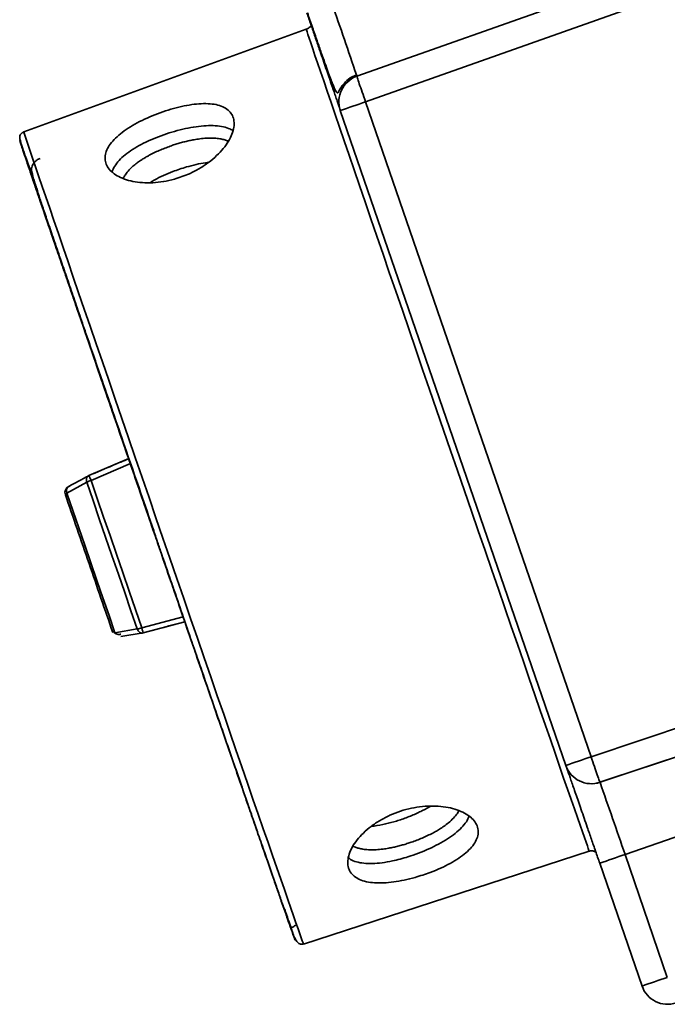
# Paper-space layout 'SW_Model_1' of a CAD drawing. Units: millimetres. Extents: x 0 to 594, y 0 to 420.
# Drawn here: x 334 to 339, y 227 to 234 of the extents above; entities that cross this region are included whole.
import ezdxf

# ---------------------------------------------------------------- set-up
doc = ezdxf.new("R2010")
doc.units = ezdxf.units.MM
doc.layers.add('SLD-0_0', color=179, linetype='Continuous')

psp = doc.layouts.new('SW_Model_1')

# ---------------------------------------------------------------- linework, layer by layer
at = {"layer": 'SLD-0_0', "color": 250, "linetype": 'Continuous', "lineweight": 35, "true_color": 0x191924}
for p, q in [((336.318108, 233.834839), (340.561434, 235.337504)), ((340.626509, 235.148513), (336.382887, 233.645742)), ((335.943704, 234.183024), (333.855632, 233.423026)), ((335.943694, 234.182965), (335.943704, 234.183024)), ((335.943721, 234.182792), (335.943694, 234.182965)), ((335.945377, 234.177214), (335.943721, 234.182792)), ((335.94959, 234.164215), (335.945377, 234.177214)), ((335.956349, 234.143824), (335.94959, 234.164215)), ((335.965639, 234.116092), (335.956349, 234.143824)), ((335.977435, 234.081087), (335.965639, 234.116092)), ((335.991709, 234.038894), (335.977435, 234.081087)), ((336.008427, 233.989617), (335.991709, 234.038894)), ((336.027547, 233.933376), (336.008427, 233.989617)), ((336.049023, 233.870309), (336.027547, 233.933376)), ((336.072801, 233.800571), (336.049023, 233.870309)), ((336.317232, 233.838729), (336.315086, 233.845168)), ((336.098825, 233.724331), (336.072801, 233.800571)), ((336.318438, 233.834955), (336.317232, 233.838729)), ((336.12703, 233.641777), (336.098825, 233.724331)), ((336.157347, 233.55311), (336.12703, 233.641777)), ((338.050263, 228.803323), (336.382887, 233.645742)), ((336.195766, 233.581197), (337.863143, 228.738777)), ((336.189701, 233.458548), (336.157347, 233.55311)), ((333.855632, 233.423026), (333.855824, 233.422093)), ((333.855824, 233.422093), (333.858131, 233.414631)), ((333.858131, 233.414631), (333.863001, 233.399726)), ((336.224015, 233.358322), (336.189701, 233.458548)), ((333.863001, 233.399726), (333.870423, 233.377414)), ((333.870423, 233.377414), (333.880379, 233.347751)), ((333.880379, 233.347751), (333.892844, 233.310811)), ((336.260203, 233.252676), (336.224015, 233.358322)), ((333.892844, 233.310811), (333.907786, 233.266686)), ((333.907786, 233.266686), (333.925168, 233.215484)), ((333.925168, 233.215484), (333.944948, 233.157335)), ((336.298178, 233.141871), (336.260203, 233.252676)), ((333.944948, 233.157335), (333.967076, 233.092382)), ((336.337846, 233.026176), (336.298178, 233.141871)), ((333.967076, 233.092382), (333.991497, 233.020786)), ((333.991497, 233.020786), (334.018151, 232.942726)), ((336.37911, 232.905876), (336.337846, 233.026176)), ((334.018151, 232.942726), (334.046971, 232.858396)), ((336.42187, 232.781264), (336.37911, 232.905876)), ((334.046971, 232.858396), (334.077885, 232.768005)), ((334.077885, 232.768005), (334.110817, 232.671779)), ((336.46602, 232.652645), (336.42187, 232.781264)), ((334.110817, 232.671779), (334.145684, 232.569956)), ((336.511453, 232.520334), (336.46602, 232.652645)), ((334.145684, 232.569956), (334.182401, 232.462789)), ((334.182401, 232.462789), (334.220875, 232.350545)), ((336.558057, 232.384655), (336.511453, 232.520334)), ((334.220875, 232.350545), (334.261012, 232.233503)), ((336.605718, 232.24594), (336.558057, 232.384655)), ((336.65432, 232.104528), (336.605718, 232.24594)), ((334.261012, 232.233503), (334.302711, 232.111955)), ((334.302711, 232.111955), (334.345868, 231.986201)), ((336.703744, 231.960766), (336.65432, 232.104528)), ((334.345868, 231.986201), (334.390377, 231.856555)), ((336.753869, 231.815005), (336.703744, 231.960766)), ((334.390377, 231.856555), (334.436127, 231.72334)), ((336.804572, 231.667601), (336.753869, 231.815005)), ((334.436127, 231.72334), (334.483003, 231.586886)), ((336.855729, 231.518917), (336.804572, 231.667601)), ((334.483003, 231.586886), (334.530891, 231.447532)), ((336.907215, 231.369315), (336.855729, 231.518917)), ((334.530891, 231.447532), (334.579669, 231.305625)), ((334.579669, 231.305625), (334.629218, 231.161518)), ((336.958904, 231.219161), (336.907215, 231.369315)), ((334.629218, 231.161518), (334.679413, 231.01557)), ((337.010669, 231.068824), (336.958904, 231.219161)), ((334.63122, 231.007758), (334.337394, 230.882836)), ((334.679413, 231.01557), (334.730131, 230.868142)), ((337.062384, 230.91867), (337.010669, 231.068824)), ((334.352479, 230.846799), (334.64383, 230.971098)), ((334.337394, 230.882836), (334.337523, 230.882482)), ((334.337523, 230.882482), (334.337668, 230.882083)), ((334.730131, 230.868142), (334.781244, 230.719602)), ((337.113922, 230.769068), (337.062384, 230.91867)), ((334.173852, 230.753064), (334.32091, 230.832635)), ((334.186514, 230.800818), (334.183674, 230.799059)), ((334.36705, 230.698506), (334.32091, 230.832635)), ((334.352479, 230.846799), (334.398869, 230.711944)), ((334.162542, 230.741096), (334.160407, 230.749776)), ((334.162751, 230.743396), (334.162418, 230.742173)), ((334.162418, 230.742173), (334.162542, 230.741096)), ((334.163537, 230.744753), (334.162751, 230.743396)), ((334.164768, 230.746232), (334.163537, 230.744753)), ((334.166434, 230.747818), (334.164768, 230.746232)), ((334.168517, 230.749497), (334.166434, 230.747818)), ((334.170998, 230.751251), (334.168517, 230.749497)), ((334.173852, 230.753064), (334.170998, 230.751251)), ((334.172037, 230.739197), (334.172548, 230.731917)), ((334.172548, 230.731917), (334.174745, 230.722842)), ((334.173852, 230.753064), (334.217783, 230.625355)), ((334.781244, 230.719602), (334.832627, 230.570319)), ((337.165158, 230.620384), (337.113922, 230.769068)), ((334.413604, 230.563211), (334.36705, 230.698506)), ((334.398869, 230.711944), (334.445675, 230.575915)), ((334.217783, 230.625355), (334.262119, 230.496503)), ((334.445675, 230.575915), (334.492764, 230.439103)), ((334.832627, 230.570319), (334.884151, 230.420663)), ((337.215964, 230.472981), (337.165158, 230.620384)), ((334.262119, 230.496503), (334.306732, 230.366886)), ((334.460439, 230.427137), (334.413604, 230.563211)), ((334.507421, 230.290672), (334.460439, 230.427137)), ((334.492764, 230.439103), (334.54, 230.301899)), ((337.266219, 230.32722), (337.215964, 230.472981)), ((334.306732, 230.366886), (334.351488, 230.236885)), ((334.837031, 230.409723), (334.840369, 230.40003)), ((334.884151, 230.420663), (334.935688, 230.271008)), ((334.554416, 230.154207), (334.507421, 230.290672)), ((334.54, 230.301899), (334.58725, 230.164694)), ((337.315797, 230.183457), (337.266219, 230.32722)), ((334.351488, 230.236885), (334.396257, 230.106885)), ((334.935688, 230.271008), (334.98711, 230.121724)), ((338.050263, 228.803323), (342.319466, 230.231802)), ((334.601289, 230.018133), (334.554416, 230.154207)), ((334.58725, 230.164694), (334.634377, 230.027882)), ((337.364579, 230.042045), (337.315797, 230.183457)), ((334.396257, 230.106885), (334.440906, 229.977268)), ((334.98711, 230.121724), (335.038289, 229.973184)), ((334.647907, 229.882838), (334.601289, 230.018133)), ((334.634377, 230.027882), (334.681248, 229.891853)), ((337.412444, 229.90333), (337.364579, 230.042045)), ((342.384612, 230.042605), (338.115707, 228.614226)), ((338.116057, 228.614226), (342.384655, 230.042481)), ((334.440906, 229.977268), (334.485304, 229.848416)), ((335.038289, 229.973184), (335.089098, 229.825756)), ((334.485304, 229.848416), (334.529321, 229.720707)), ((334.694135, 229.748709), (334.647907, 229.882838)), ((334.681248, 229.891853), (334.727727, 229.756998)), ((337.459276, 229.767651), (337.412444, 229.90333)), ((335.033841, 229.838424), (334.727727, 229.756998)), ((334.738046, 229.719258), (335.046493, 229.801717)), ((335.089098, 229.825756), (335.139411, 229.679808)), ((334.694135, 229.748709), (334.529321, 229.720707)), ((334.572841, 229.709532), (334.569058, 229.709109)), ((334.573208, 229.691322), (334.738046, 229.719258)), ((334.738046, 229.719258), (334.733189, 229.7187)), ((337.50496, 229.635341), (337.459276, 229.767651)), ((335.139411, 229.679808), (335.189102, 229.535701)), ((337.549384, 229.506722), (337.50496, 229.635341)), ((335.189102, 229.535701), (335.238048, 229.393794)), ((337.592439, 229.382109), (337.549384, 229.506722)), ((342.332642, 229.469012), (338.300709, 228.080683)), ((335.238048, 229.393794), (335.286128, 229.254441)), ((337.63402, 229.261809), (337.592439, 229.382109)), ((337.674026, 229.146114), (337.63402, 229.261809)), ((335.286128, 229.254441), (335.333221, 229.117986)), ((335.333221, 229.117986), (335.37921, 228.984771)), ((337.712358, 229.035309), (337.674026, 229.146114)), ((335.37921, 228.984771), (335.423983, 228.855125)), ((337.748922, 228.929664), (337.712358, 229.035309)), ((337.78363, 228.829437), (337.748922, 228.929664)), ((335.423983, 228.855125), (335.467426, 228.729371)), ((337.816396, 228.734875), (337.78363, 228.829437)), ((335.467426, 228.729371), (335.509432, 228.607823)), ((337.847139, 228.646208), (337.816396, 228.734875)), ((335.509432, 228.607823), (335.549897, 228.490781)), ((337.875786, 228.563654), (337.847139, 228.646208)), ((338.052246, 228.603891), (338.052596, 228.603891)), ((338.078053, 228.605517), (338.052596, 228.603891)), ((338.116057, 228.614226), (338.078053, 228.605517)), ((338.116057, 228.614226), (338.115707, 228.614226)), ((337.902265, 228.487414), (337.875786, 228.563654)), ((335.549897, 228.490781), (335.588719, 228.378537)), ((337.926512, 228.417676), (337.902265, 228.487414)), ((337.948468, 228.354609), (337.926512, 228.417676)), ((335.588719, 228.378537), (335.625804, 228.271371)), ((337.968078, 228.298368), (337.948468, 228.354609)), ((335.625804, 228.271371), (335.661057, 228.169547)), ((337.985295, 228.249091), (337.968078, 228.298368)), ((338.000077, 228.206898), (337.985295, 228.249091)), ((335.661057, 228.169547), (335.694392, 228.073321)), ((338.012387, 228.171893), (338.000077, 228.206898)), ((338.022196, 228.144161), (338.012387, 228.171893)), ((335.923228, 227.4183), (338.036552, 228.104962)), ((338.029479, 228.123771), (338.022196, 228.144161)), ((338.034219, 228.110771), (338.029479, 228.123771)), ((338.036403, 228.105194), (338.034219, 228.110771)), ((338.03655, 228.104961), (338.036403, 228.105194)), ((335.694392, 228.073321), (335.725726, 227.98293)), ((338.613488, 227.172303), (338.300709, 228.080683)), ((335.725726, 227.98293), (335.754981, 227.8986)), ((338.113588, 228.016138), (338.426368, 227.107758)), ((335.754981, 227.8986), (335.782083, 227.82054)), ((335.782083, 227.82054), (335.806967, 227.748944)), ((335.806967, 227.748944), (335.829569, 227.683991)), ((335.829569, 227.683991), (335.849834, 227.625842)), ((335.849834, 227.625842), (335.867711, 227.574641)), ((335.867711, 227.574641), (335.883156, 227.530515)), ((335.883156, 227.530515), (335.896131, 227.493575)), ((335.896131, 227.493575), (335.906603, 227.463912)), ((335.906603, 227.463912), (335.914545, 227.4416)), ((335.914545, 227.4416), (335.91994, 227.426695)), ((335.91994, 227.426695), (335.922772, 227.419233)), ((335.922772, 227.419233), (335.923212, 227.418306)), ((335.923212, 227.418306), (335.923228, 227.4183))]:
    psp.add_line(p, q, dxfattribs=at)
for centre, radius, start, end in [((215.008236, 192.543194), 128.145249, 18.80243551, 19.04974282), ((336.38487, 233.64631), 0.2, 109.5000639, 198.999998), ((365.887738, 147.806019), 90.768906, 108.96888321, 109.09382838), ((334.356841, 230.837048), 0.05, 108.9999756, 118.663583), ((334.209818, 230.757375), 0.05, 118.2273653, 198.9801088), ((334.408739, 230.679153), 0.176835, 108.5511769, 119.780033), ((334.559843, 229.757751), 0.049934, 211.74042, 278.8325434), ((334.559961, 229.757671), 0.05, 211.6169941, 278.3075804), ((334.668568, 229.924551), 0.177691, 278.2729041, 289.4470517), ((334.725178, 229.767317), 0.05, 279.3566619, 288.9999756), ((367.555114, 142.963599), 90.768907, 108.96888321, 109.09382838), ((338.052246, 228.80389), 0.2, 198.9999364, 288.5000008), ((255.641137, 199.772142), 87.372641, 18.90486632, 19.27510583), ((367.80556, 142.240959), 90.768907, 108.96888321, 109.09382838), ((368.118339, 141.33258), 90.768906, 108.96888321, 109.09382838), ((338.615471, 227.172871), 0.2, 198.9999364, 288.5000008)]:
    psp.add_arc(centre, radius, start, end, dxfattribs=at)
for points, knots in [([(335.948563, 234.303836), (335.958674, 234.274465), (335.979211, 234.214811), (336.009975, 234.125377), (336.038092, 234.043586), (336.063076, 233.970858), (336.084895, 233.907299), (336.105448, 233.847388), (336.124443, 233.791964), (336.141573, 233.741932), (336.156514, 233.698237), (336.169192, 233.661092), (336.180474, 233.627955), (336.189373, 233.601692), (336.195192, 233.584335), (336.195812, 233.582232), (336.196116, 233.581197)], [0, 0, 0, 0, 0.07761989, 0.15764732, 0.23995129, 0.30425712, 0.36860683, 0.43428097, 0.49999993, 0.56567407, 0.63139303, 0.69569886, 0.76004857, 0.84231366, 0.9223604, 1, 1, 1, 1]), ([(335.952115, 234.305081), (335.964702, 234.268566), (335.989106, 234.197772), (336.023752, 234.097858), (336.054632, 234.009397), (336.08146, 233.933364), (336.104212, 233.86996), (336.123082, 233.818806), (336.138421, 233.779049), (336.150702, 233.749688), (336.160407, 233.729137), (336.168222, 233.717074), (336.173488, 233.710212), (336.177996, 233.712622), (336.183338, 233.720636), (336.193747, 233.74165), (336.216915, 233.777397), (336.256326, 233.818021), (336.294368, 233.835556), (336.315104, 233.845114)], [0, 0, 0, 0, 0.102499427, 0.198721862, 0.288578345, 0.37200519, 0.448964845, 0.51944695, 0.583469762, 0.641082149, 0.692366544, 0.737443634, 0.776507986, 0.794371624, 0.811874379, 0.848078395, 0.889783612, 0.939922933, 1, 1, 1, 1]), ([(335.980214, 234.199515), (335.979684, 234.200048), (335.976403, 234.203345), (335.968895, 234.195307), (335.951785, 234.186964), (335.943704, 234.183024)], [0, 0, 0, 0, 0.09232028, 0.5712862, 1, 1, 1, 1]), ([(334.943083, 233.591138), (334.969393, 233.598846), (335.021857, 233.612437), (335.097739, 233.626344), (335.169324, 233.633318), (335.234464, 233.632379), (335.291799, 233.623286), (335.339206, 233.60543), (335.375667, 233.579352), (335.399784, 233.545245), (335.411495, 233.504568), (335.410185, 233.458153), (335.396513, 233.40773), (335.370239, 233.354631), (335.332233, 233.30054), (335.282805, 233.247456), (335.223364, 233.197119), (335.155144, 233.152043), (335.070838, 233.107638), (335.006472, 233.086683), (334.969096, 233.074514)], [0.507930325, 0.507930325, 0.507930325, 0.507930325, 0.534445588, 0.561019522, 0.587594763, 0.614490927, 0.641386468, 0.668390895, 0.695393461, 0.72210448, 0.748815102, 0.775247928, 0.801682257, 0.828243464, 0.854805934, 0.881719013, 0.908631339, 0.935626573, 0.962620142, 1, 1, 1, 1]), ([(334.969096, 233.074514), (334.942178, 233.067922), (334.888342, 233.054737), (334.808277, 233.046509), (334.731805, 233.047039), (334.66071, 233.056343), (334.597441, 233.073897), (334.543586, 233.098606), (334.501437, 233.129585), (334.471916, 233.165396), (334.456437, 233.2049), (334.454717, 233.246782), (334.467236, 233.290097), (334.492934, 233.333991), (334.53161, 233.377649), (334.581745, 233.420437), (334.642231, 233.46147), (334.710815, 233.500005), (334.785533, 233.535137), (334.863691, 233.566098), (334.916775, 233.583432), (334.943083, 233.591138)], [0, 0, 0, 0, 0.026660092, 0.05332133, 0.079971575, 0.106622803, 0.133464954, 0.160306454, 0.187200046, 0.214092517, 0.240763738, 0.267435253, 0.293996255, 0.320558418, 0.347301352, 0.374044373, 0.400961128, 0.427876518, 0.454646724, 0.481416287, 0.507930325, 0.507930325, 0.507930325, 0.507930325]), ([(333.855632, 233.423026), (333.853369, 233.422083), (333.848626, 233.420105), (333.842958, 233.41635), (333.838253, 233.412393), (333.830102, 233.403463), (333.825724, 233.392329), (333.824559, 233.382631), (333.825801, 233.375009), (333.829625, 233.359377), (333.839879, 233.323914), (333.859926, 233.261619), (333.884109, 233.188649), (333.909868, 233.112001), (333.940725, 233.020935), (333.976732, 232.915266), (334.017582, 232.795766), (334.062731, 232.663779), (334.111578, 232.521122), (334.1638, 232.368715), (334.219069, 232.207522), (334.277051, 232.038514), (334.337407, 231.862676), (334.399797, 231.680999), (334.46388, 231.494474), (334.529316, 231.304085), (334.595809, 231.110699), (334.663271, 230.914564), (334.731671, 230.715777), (334.789754, 230.547021), (334.824965, 230.444765), (334.837031, 230.409723)], [0, 0, 0, 0, 0.00152407, 0.00319571, 0.00514611, 0.00745884, 0.01837208, 0.03465258, 0.05134533, 0.06967654, 0.12698812, 0.18697912, 0.22847656, 0.27117639, 0.31508426, 0.3602065, 0.40599459, 0.45151618, 0.49675625, 0.54171481, 0.58639187, 0.63078743, 0.6749015, 0.71873408, 0.76228519, 0.80555483, 0.84854301, 0.89132044, 0.93427891, 0.97747858, 1, 1, 1, 1]), ([(335.401529, 233.433305), (335.39126, 233.439208), (335.367528, 233.45285), (335.31797, 233.464996), (335.256148, 233.470976), (335.186281, 233.469086), (335.110476, 233.459833), (335.031037, 233.444058), (334.95019, 233.422406), (334.870482, 233.395945), (334.793998, 233.365283), (334.722595, 233.331178), (334.658338, 233.294073), (334.602757, 233.254459), (334.55761, 233.212878), (334.526246, 233.170187), (334.510169, 233.141075), (334.508603, 233.126831), (334.508589, 233.126702)], [0, 0, 0, 0, 0.051279419, 0.118519779, 0.18640375, 0.254286555, 0.322456629, 0.39062258, 0.45815605, 0.525689238, 0.592648282, 0.659611579, 0.727039655, 0.794470277, 0.862786987, 0.931100341, 0.999379935, 1, 1, 1, 1]), ([(333.952577, 232.997814), (333.943667, 233.023444), (333.923876, 233.080379), (333.89679, 233.158114), (333.871235, 233.231275), (333.850724, 233.289723), (333.836285, 233.330538), (333.827644, 233.354525), (333.824557, 233.362386), (333.826884, 233.354522), (333.834762, 233.330532), (333.848427, 233.289729), (333.868194, 233.231199), (333.892913, 233.158352), (333.921316, 233.074886), (333.952549, 232.983274), (333.988089, 232.879183), (334.02782, 232.762953), (334.071702, 232.634704), (334.119248, 232.495861), (334.170187, 232.347213), (334.224324, 232.189334), (334.281001, 232.024137), (334.339853, 231.852687), (334.400582, 231.675849), (334.466493, 231.484004), (334.537615, 231.277079), (334.613154, 231.057396), (334.688534, 230.83827), (334.763326, 230.620933), (334.812954, 230.476787), (334.837783, 230.404669)], [0, 0, 0, 0, 0.02665475, 0.05921058, 0.09670463, 0.13413686, 0.17060345, 0.20592201, 0.24128284, 0.27665155, 0.31196749, 0.34843401, 0.38586883, 0.4233551, 0.45591816, 0.4884035, 0.52095934, 0.55421671, 0.58739144, 0.62064143, 0.65389881, 0.68707353, 0.72032352, 0.75288659, 0.78537193, 0.81792776, 0.85542181, 0.89285404, 0.9293193, 0.96463721, 1, 1, 1, 1]), ([(334.947311, 233.321715), (334.958017, 233.325309), (334.979684, 233.332582), (335.012763, 233.342407), (335.046513, 233.351418), (335.080742, 233.35939), (335.117721, 233.366675), (335.160569, 233.373372), (335.211608, 233.378174), (335.261205, 233.378353), (335.303299, 233.373999), (335.334329, 233.36716), (335.355221, 233.36048), (335.365161, 233.355641), (335.3681, 233.35421)], [0, 0, 0, 0, 0.06587359, 0.13330634, 0.20230716, 0.27288434, 0.34504563, 0.43459324, 0.54913524, 0.68865381, 0.79477537, 0.88746897, 0.96673109, 1, 1, 1, 1]), ([(333.954919, 232.990551), (333.95033, 233.00375), (333.935117, 233.047512), (333.912243, 233.113145), (333.886988, 233.185454), (333.866844, 233.242854), (333.852627, 233.283041), (333.844129, 233.30663), (333.84109, 233.314369), (333.843379, 233.306636), (333.85113, 233.283033), (333.864569, 233.242904), (333.884017, 233.185318), (333.908333, 233.113658), (333.936273, 233.031551), (333.967001, 232.941424), (334.001962, 232.839027), (334.041047, 232.724687), (334.084217, 232.598518), (334.13099, 232.461933), (334.181102, 232.315701), (334.23436, 232.160383), (334.290116, 231.997871), (334.348012, 231.829206), (334.407756, 231.655237), (334.472595, 231.46651), (334.542563, 231.262941), (334.616875, 231.04683), (334.691033, 230.831255), (334.764614, 230.617435), (334.813438, 230.475624), (334.837868, 230.404669)], [0, 0, 0, 0, 0.01424174, 0.04721989, 0.08518386, 0.12309583, 0.16002712, 0.19579315, 0.23161271, 0.26742416, 0.3031929, 0.34012426, 0.37803355, 0.41600554, 0.44897625, 0.48187562, 0.51485377, 0.54852749, 0.58212503, 0.61580635, 0.64948006, 0.68307761, 0.71675892, 0.74972963, 0.782629, 0.81560715, 0.85357113, 0.8914831, 0.92841575, 0.96418246, 1, 1, 1, 1]), ([(334.590466, 233.079017), (334.590534, 233.079202), (334.593517, 233.08738), (334.604376, 233.105734), (334.626706, 233.136129), (334.656751, 233.165805), (334.688575, 233.191509), (334.715786, 233.210829), (334.741785, 233.227402), (334.765734, 233.241373), (334.805739, 233.263102), (334.864961, 233.29154), (334.920382, 233.311848), (334.947311, 233.321715)], [0, 0, 0, 0, 0.00202868, 0.08969257, 0.2005242, 0.33450851, 0.41844456, 0.49369632, 0.56026258, 0.61814267, 0.66733676, 0.83836671, 1, 1, 1, 1]), ([(333.975997, 233.227039), (333.971742, 233.225335), (333.963345, 233.221974), (333.948549, 233.212875), (333.933656, 233.199231), (333.922678, 233.183155), (333.915452, 233.166671), (333.912497, 233.152), (333.912567, 233.141019), (333.914334, 233.131901), (333.916953, 233.118944), (333.921863, 233.09907), (333.930488, 233.068205), (333.945862, 233.018093), (333.967617, 232.95075), (333.997135, 232.862049), (334.033415, 232.754745), (334.076242, 232.629406), (334.122423, 232.494365), (334.170014, 232.355359), (334.217751, 232.216031), (334.268328, 232.068513), (334.321436, 231.913703), (334.376763, 231.752508), (334.44341, 231.558426), (334.522234, 231.329005), (334.613666, 231.06305), (334.707241, 230.791023), (334.776495, 230.589783), (334.814347, 230.479852), (334.820346, 230.462431)], [0, 0, 0, 0, 0.00306433, 0.00604763, 0.01210808, 0.01889206, 0.02688339, 0.04001875, 0.0562667, 0.07481045, 0.09371381, 0.11292875, 0.15157918, 0.19144227, 0.24139712, 0.29316689, 0.34677455, 0.40200169, 0.45715021, 0.50279896, 0.54816344, 0.59324366, 0.63803964, 0.68255141, 0.72677897, 0.79257126, 0.85772467, 0.92248363, 0.98771547, 1, 1, 1, 1]), ([(335.221473, 233.197719), (335.214241, 233.197032), (335.185183, 233.194273), (335.129952, 233.183321), (335.082003, 233.170498), (335.058029, 233.164087)], [0, 0, 0, 0, 0.14214802, 0.57108561, 1, 1, 1, 1]), ([(335.058029, 233.164087), (335.023967, 233.153356), (334.965532, 233.134945), (334.887356, 233.101544), (334.83067, 233.073899), (334.800883, 233.055149), (334.789687, 233.048101)], [0, 0, 0, 0, 0.34939777, 0.59940697, 0.84943242, 1, 1, 1, 1]), ([(334.631241, 231.007698), (334.591518, 230.99081), (334.493564, 230.949165), (334.395611, 230.907515), (334.337381, 230.882756)], [0, 0, 0, 0, 0.405524895, 1, 1, 1, 1]), ([(334.330181, 230.879224), (334.308055, 230.867149), (334.259156, 230.840461), (334.210161, 230.814088), (334.183335, 230.799648)], [0, 0, 0, 0, 0.45247931, 1, 1, 1, 1]), ([(334.32091, 230.832635), (334.31993, 230.836298), (334.31812, 230.843068), (334.317618, 230.854074), (334.319696, 230.866073), (334.326097, 230.877467), (334.333713, 230.881086), (334.337394, 230.882836)], [0, 0, 0, 0, 0.16250199, 0.30024773, 0.50071371, 0.75863742, 1, 1, 1, 1]), ([(334.337668, 230.882083), (334.337688, 230.88201), (334.337764, 230.881739), (334.34037, 230.875532), (334.344175, 230.866321), (334.348234, 230.856777), (334.350987, 230.850307), (334.352479, 230.846799)], [0, 0, 0, 0, 0.11013586, 0.41279863, 0.6462187, 0.80817128, 1, 1, 1, 1]), ([(334.183674, 230.799059), (334.18244, 230.798385), (334.177421, 230.795647), (334.17286, 230.786256), (334.170665, 230.77444), (334.171138, 230.763447), (334.172899, 230.75671), (334.173852, 230.753064)], [0, 0, 0, 0, 0.09983107, 0.40580733, 0.64398874, 0.8073758, 1, 1, 1, 1]), ([(334.513053, 229.723139), (334.484077, 229.807209), (334.426123, 229.975358), (334.337696, 230.232109), (334.249307, 230.488869), (334.191465, 230.657018), (334.162542, 230.741096)], [0, 0, 0, 0, 0.24998734, 0.49999985, 0.74998734, 1, 1, 1, 1]), ([(334.837783, 230.404669), (334.862621, 230.332542), (334.912261, 230.188391), (334.987144, 229.971043), (335.062669, 229.751911), (335.138413, 229.532233), (335.209792, 229.325305), (335.275995, 229.133463), (335.337047, 228.956623), (335.396264, 228.785175), (335.453349, 228.619981), (335.507937, 228.4621), (335.559364, 228.313455), (335.607431, 228.174616), (335.651869, 228.046365), (335.69218, 227.930138), (335.728321, 227.826051), (335.760177, 227.734437), (335.789253, 227.650975), (335.814698, 227.578133), (335.83524, 227.519596), (335.849671, 227.478805), (335.858315, 227.454811), (335.8614, 227.446956), (335.859078, 227.454802), (335.851178, 227.478857), (335.837601, 227.519407), (335.817496, 227.578914), (335.799601, 227.631697), (335.787169, 227.668224), (335.785236, 227.673904)], [0, 0, 0, 0, 0.03731886, 0.0745848, 0.11306552, 0.15256661, 0.19212198, 0.2264824, 0.26076081, 0.2951136, 0.33020666, 0.3652125, 0.40029777, 0.43539083, 0.47039667, 0.50548194, 0.53984236, 0.57412077, 0.60847356, 0.64803714, 0.68753548, 0.72601488, 0.7632829, 0.80059552, 0.83791645, 0.87518169, 0.91366102, 0.95316211, 0.99271748, 1, 1, 1, 1]), ([(334.840369, 230.40003), (334.850462, 230.370715), (334.883954, 230.273441), (334.940914, 230.108081), (335.010957, 229.904801), (335.080581, 229.702813), (335.149431, 229.503142), (335.217152, 229.306827), (335.28338, 229.114919), (335.347752, 228.928472), (335.409876, 228.748623), (335.469202, 228.576965), (335.525209, 228.415007), (335.577474, 228.263975), (335.625769, 228.12452), (335.669921, 227.997141), (335.709786, 227.882256), (335.745242, 227.780208), (335.776198, 227.691262), (335.802583, 227.615614), (335.824257, 227.553672), (335.840842, 227.506455), (335.856223, 227.467379), (335.872777, 227.437986), (335.893416, 227.416731), (335.912797, 227.417867), (335.921715, 227.418389)], [0, 0, 0, 0, 0.01890125, 0.06272032, 0.10678135, 0.15108434, 0.19562931, 0.24041624, 0.28544514, 0.33071602, 0.37622887, 0.4219194, 0.4674061, 0.51262613, 0.55757955, 0.6022664, 0.64668673, 0.69084057, 0.73472797, 0.77834896, 0.8217036, 0.86412884, 0.90336973, 0.9393299, 0.97208346, 1, 1, 1, 1]), ([(334.737983, 229.719322), (334.788501, 229.732825), (334.891331, 229.76031), (334.994159, 229.7878), (335.04647, 229.801785)], [0, 0, 0, 0, 0.49128215, 1, 1, 1, 1]), ([(334.733189, 229.7187), (334.730812, 229.718235), (334.724175, 229.716936), (334.713764, 229.721677), (334.704742, 229.729769), (334.698359, 229.738772), (334.695619, 229.74522), (334.694135, 229.748709)], [0, 0, 0, 0, 0.159432791, 0.445211286, 0.667377357, 0.819986505, 1, 1, 1, 1]), ([(334.727727, 229.756998), (334.728712, 229.75331), (334.730529, 229.746508), (334.733197, 229.736523), (334.735937, 229.726673), (334.737541, 229.720805), (334.738123, 229.71883), (334.738071, 229.719118), (334.738046, 229.719258)], [0, 0, 0, 0, 0.16346373, 0.3014506, 0.5002642, 0.75811663, 0.88207925, 1, 1, 1, 1]), ([(337.863493, 228.738777), (337.863901, 228.737741), (337.864731, 228.735635), (337.87086, 228.718292), (337.880047, 228.692029), (337.891586, 228.658889), (337.904484, 228.621755), (337.919637, 228.578053), (337.936958, 228.528033), (337.956133, 228.472599), (337.976834, 228.412703), (337.998789, 228.349131), (338.023884, 228.276417), (338.052096, 228.194617), (338.082921, 228.105186), (338.10347, 228.045517), (338.113588, 228.016138)], [0, 0, 0, 0, 0.07761989, 0.15764732, 0.23995129, 0.30425712, 0.36860683, 0.43428097, 0.49999993, 0.56567407, 0.63139303, 0.69569886, 0.76004857, 0.84231366, 0.9223604, 1, 1, 1, 1]), ([(336.748473, 227.910976), (336.721679, 227.903982), (336.668092, 227.889996), (336.589765, 227.876461), (336.515772, 227.869432), (336.447623, 227.869727), (336.387361, 227.878009), (336.336199, 227.894286), (336.296022, 227.918873), (336.267549, 227.950948), (336.251965, 227.990047), (336.249081, 228.034618), (336.259415, 228.08361), (336.282219, 228.135286), (336.317568, 228.188045), (336.364349, 228.240087), (336.421884, 228.289298), (336.488272, 228.333919), (336.56193, 228.371956), (336.640255, 228.402374), (336.694355, 228.416797), (336.72136, 228.422518)], [0, 0, 0, 0, 0.026660092, 0.05332133, 0.079971575, 0.106622803, 0.133464954, 0.160306454, 0.187200046, 0.214092517, 0.240763738, 0.267435253, 0.293996255, 0.320558418, 0.347301352, 0.374044373, 0.400961128, 0.427876518, 0.454646724, 0.481416287, 0.507930325, 0.507930325, 0.507930325, 0.507930325]), ([(337.07185, 228.404687), (337.069249, 228.399542), (337.061527, 228.384262), (337.040274, 228.356696), (337.008929, 228.325257), (336.972843, 228.296605), (336.939364, 228.273762), (336.908395, 228.2551), (336.864046, 228.230766), (336.80272, 228.201658), (336.737088, 228.176538), (336.688282, 228.16047), (336.655312, 228.150627), (336.62165, 228.141656), (336.587506, 228.1337), (336.55053, 228.126412), (336.507594, 228.119693), (336.456389, 228.114872), (336.406555, 228.114645), (336.364384, 228.11908), (336.332847, 228.125671), (336.309517, 228.134161), (336.294787, 228.139409), (336.289888, 228.143267), (336.289668, 228.143441)], [0, 0, 0, 0, 0.02860757, 0.08495315, 0.15313842, 0.20566957, 0.25135293, 0.29018649, 0.32216925, 0.40894182, 0.49097272, 0.52325844, 0.55630483, 0.59011622, 0.62469666, 0.66004993, 0.70416298, 0.76054712, 0.82919362, 0.88145283, 0.92708674, 0.96609358, 0.99847255, 1, 1, 1, 1]), ([(336.610376, 228.328097), (336.624217, 228.33248), (336.652018, 228.341282), (336.693496, 228.356449), (336.7345, 228.373002), (336.766714, 228.387445), (336.790807, 228.39903), (336.807563, 228.407447), (336.824725, 228.416472), (336.842113, 228.426151), (336.854661, 228.433376), (336.86117, 228.437436), (336.862049, 228.437984)], [0, 0, 0, 0, 0.15385233, 0.30902041, 0.46554467, 0.62346446, 0.68955009, 0.75900317, 0.83182609, 0.9080209, 0.98758938, 1, 1, 1, 1]), ([(336.72136, 228.422518), (336.748367, 228.428239), (336.802611, 228.43678), (336.882162, 228.440316), (336.958037, 228.435214), (337.02772, 228.421566), (337.089412, 228.400382), (337.140514, 228.372426), (337.179686, 228.33915), (337.205191, 228.301712), (337.216952, 228.261594), (337.214291, 228.219789), (337.198124, 228.177265), (337.168395, 228.134802), (337.126363, 228.092944), (337.072728, 228.05254), (337.009307, 228.014125), (336.93783, 227.978766), (336.850815, 227.9424), (336.786069, 227.92252), (336.748473, 227.910976)], [0.507930325, 0.507930325, 0.507930325, 0.507930325, 0.534445588, 0.561019522, 0.587594763, 0.614490927, 0.641386468, 0.668390895, 0.695393461, 0.72210448, 0.748815102, 0.775247928, 0.801682257, 0.828243464, 0.854805934, 0.881719013, 0.908631339, 0.935626573, 0.962620142, 1, 1, 1, 1]), ([(336.424313, 228.289168), (336.431469, 228.2898), (336.464933, 228.292756), (336.527597, 228.304702), (336.583683, 228.320553), (336.610376, 228.328097)], [0, 0, 0, 0, 0.12474895, 0.58344997, 1, 1, 1, 1]), ([(336.696138, 228.063293), (336.722454, 228.072092), (336.775086, 228.08969), (336.851808, 228.121872), (336.92397, 228.157356), (336.989753, 228.195876), (337.047003, 228.236714), (337.094079, 228.279328), (337.129417, 228.321919), (337.141991, 228.350001), (337.148016, 228.363454)], [0, 0, 0, 0, 0.12563594, 0.25127172, 0.37687892, 0.50249327, 0.62876881, 0.75504724, 0.88264462, 1, 1, 1, 1]), ([(338.036552, 228.104962), (338.038923, 228.105612), (338.043906, 228.10698), (338.050685, 228.10751), (338.056797, 228.10732), (338.064724, 228.106126), (338.072285, 228.103624), (338.079717, 228.100285), (338.083528, 228.098878), (338.082594, 228.103838), (338.081422, 228.108843), (338.080136, 228.113206), (338.080042, 228.113525)], [0, 0, 0, 0, 0.01894675, 0.03981584, 0.06428417, 0.0934218, 0.16795032, 0.26629774, 0.46080167, 0.71076276, 0.97880171, 1, 1, 1, 1]), ([(336.255703, 228.056471), (336.260548, 228.052382), (336.276277, 228.039105), (336.314502, 228.025019), (336.368969, 228.014517), (336.432767, 228.012459), (336.50377, 228.01846), (336.591575, 228.033233), (336.657291, 228.052126), (336.696138, 228.063293)], [0, 0, 0, 0, 0.0636765, 0.20671773, 0.3511612, 0.49560937, 0.64199353, 0.78836994, 1, 1, 1, 1]), ([(335.837532, 227.54362), (335.838179, 227.543011), (335.84144, 227.539944), (335.849001, 227.548342), (335.866084, 227.55681), (335.874157, 227.560812)], [0, 0, 0, 0, 0.115514042, 0.582057489, 1, 1, 1, 1])]:
    psp.add_open_spline(points, degree=3, knots=knots, dxfattribs=at)
for points in [[(336.382887, 233.645742), (336.374169, 233.670454), (336.356733, 233.719877), (336.335125, 233.782323), (336.320341, 233.826109), (336.318853, 233.831929), (336.318108, 233.834839)], [(338.115707, 228.614226), (338.114493, 228.617004), (338.112064, 228.62256), (338.096733, 228.666233), (338.075299, 228.728793), (338.058609, 228.778479), (338.050263, 228.803323)]]:
    psp.add_open_spline(points, degree=3, dxfattribs=at)

doc.saveas('drawing.dxf')
